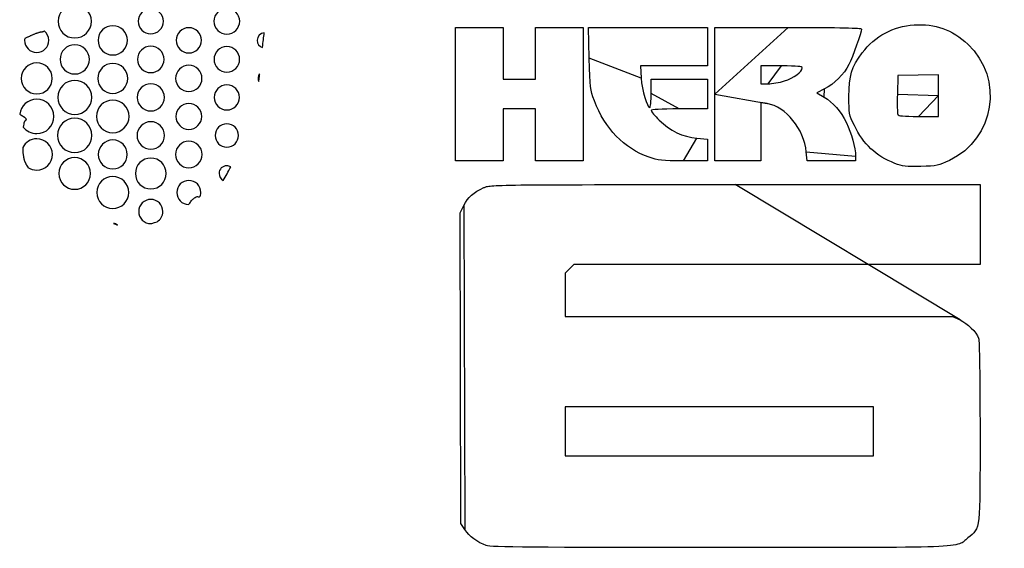
# Model space of a CAD drawing. Extents: x 2.6 to 32.9, y 1.8 to 21.9.
# Drawn here: x 17.7 to 32.9, y 2.8 to 11 of the extents above; entities that cross this region are included whole.
import ezdxf

# ---------------------------------------------------------------- set-up
doc = ezdxf.new("R2010")
doc.units = 0
doc.layers.add('dots_trimmed', color=7, linetype='CONTINUOUS')
doc.layers.add('logo', color=7, linetype='CONTINUOUS')

msp = doc.modelspace()

# ---------------------------------------------------------------- linework, layer by layer
at = {"layer": 'dots_trimmed', "color": 7}
for points in [[(19.113498, 10.900954), (19.113498, 10.900954)], [(20.29197, 10.86977), (20.29197, 10.86977)], [(18.05523, 10.818511), (18.055252, 10.818468), (18.05523, 10.818511)], [(21.461068, 10.792817), (21.461068, 10.792839), (21.461068, 10.792839)], [(18.524479, 10.606207), (18.524479, 10.606207)], [(19.702518, 10.584592), (19.702518, 10.584592)], [(20.880968, 10.57793), (20.880968, 10.57793)], [(17.935048, 10.32602), (17.935048, 10.32602)], [(19.113498, 10.317296), (19.113498, 10.317296)], [(20.29197, 10.289041), (20.29197, 10.289041)], [(21.389779, 10.153711), (21.389757, 10.153711), (21.389757, 10.153711)], [(18.524479, 10.053754), (18.524479, 10.053754)], [(19.702518, 10.000564), (19.702518, 10.000564)], [(20.880968, 9.984331), (20.880968, 9.984331)], [(17.935069, 9.761958), (17.935048, 9.761958), (17.935048, 9.761958)], [(19.113498, 9.748654), (19.113498, 9.748654)], [(20.29197, 9.696268), (20.29197, 9.696268)], [(18.524479, 9.467643), (18.524479, 9.467643)], [(19.702518, 9.414453), (19.702518, 9.414453)], [(20.880968, 9.381619), (20.880968, 9.381619)], [(17.935048, 9.148828), (17.935048, 9.148828)], [(19.113498, 9.130968), (19.113498, 9.130968)], [(20.29197, 9.11224), (20.29197, 9.11224)], [(18.524479, 8.857422), (18.524479, 8.857422)], [(19.702518, 8.851216), (19.702518, 8.851216)], [(20.880968, 8.732336), (20.880968, 8.732336)], [(19.113498, 8.563976), (19.113498, 8.563976)], [(20.292013, 8.504101), (20.29197, 8.504123), (20.29197, 8.504123)], [(19.702518, 8.210742), (19.702518, 8.210677), (19.702518, 8.210742)], [(19.123871, 7.840148), (19.123871, 7.840148)]]:
    msp.add_lwpolyline(points, dxfattribs=at)
for points in [[(18.524479, 11.227257), (18.381484, 11.227257), (18.265929, 11.111262), (18.265929, 10.968684)], [(18.782639, 10.968684), (18.782639, 11.111262), (18.667057, 11.227258), (18.524479, 11.227257)], [(19.702518, 11.162826), (19.595272, 11.162826), (19.508399, 11.075952), (19.508399, 10.968707)], [(19.89707, 10.968707), (19.89707, 11.075952), (19.809763, 11.162826), (19.702518, 11.162826)], [(20.880968, 11.167817), (20.771229, 11.167817), (20.681858, 11.078861), (20.681858, 10.968707)], [(21.080078, 10.968707), (21.080078, 11.078861), (20.990708, 11.167817), (20.880968, 11.167817)], [(18.265929, 10.968684), (18.265929, 10.826107), (18.381484, 10.710569), (18.524479, 10.710569)], [(18.524479, 10.710569), (18.667057, 10.710569), (18.782639, 10.826107), (18.782639, 10.968684)], [(19.113498, 10.900954), (18.988378, 10.900954), (18.886546, 10.799512), (18.886546, 10.674392)], [(19.340451, 10.674392), (19.340451, 10.799512), (19.238617, 10.900954), (19.113498, 10.900954)], [(19.508399, 10.968707), (19.508399, 10.861461), (19.595272, 10.774588), (19.702518, 10.774588)], [(19.702518, 10.774588), (19.809763, 10.774588), (19.89707, 10.861461), (19.89707, 10.968707)], [(20.29197, 10.86977), (20.183889, 10.86977), (20.096159, 10.782054), (20.096159, 10.674392)], [(20.487304, 10.674392), (20.487304, 10.782054), (20.400046, 10.86977), (20.29197, 10.86977)], [(20.681858, 10.968707), (20.681858, 10.858967), (20.771229, 10.769597), (20.880968, 10.769597)], [(20.880968, 10.769597), (20.990708, 10.769597), (21.080078, 10.858967), (21.080078, 10.968707)], [(17.749458, 10.699891), (17.748321, 10.691548), (17.747526, 10.683091), (17.747526, 10.674436)], [(17.749913, 10.70013), (17.749758, 10.700019), (17.749613, 10.699968), (17.749458, 10.699891)], [(17.752539, 10.701454), (17.751661, 10.700998), (17.750799, 10.700588), (17.749913, 10.70013)], [(17.793164, 10.722006), (17.77979, 10.715411), (17.766213, 10.708554), (17.752539, 10.701454)], [(17.806184, 10.728299), (17.801826, 10.726189), (17.797571, 10.724179), (17.793164, 10.722006)], [(17.835569, 10.742274), (17.825956, 10.737833), (17.816102, 10.733099), (17.806184, 10.728299)], [(17.849783, 10.748677), (17.84506, 10.74655), (17.840384, 10.744499), (17.835569, 10.742274)], [(17.875456, 10.759961), (17.867093, 10.756398), (17.858511, 10.752604), (17.849783, 10.748677)], [(17.8898, 10.765929), (17.885079, 10.763991), (17.880318, 10.762032), (17.875456, 10.759961)], [(17.913172, 10.775196), (17.905612, 10.772316), (17.89782, 10.769222), (17.8898, 10.765929)], [(17.930512, 10.781662), (17.924954, 10.779694), (17.919042, 10.777431), (17.913172, 10.775196)], [(17.935699, 10.783507), (17.934007, 10.78292), (17.932236, 10.782272), (17.930512, 10.781662)], [(17.960221, 10.79132), (17.952482, 10.789078), (17.944343, 10.786489), (17.935699, 10.783507)], [(17.968294, 10.793577), (17.965688, 10.792881), (17.962949, 10.79211), (17.960221, 10.79132)], [(17.971876, 10.794531), (17.970698, 10.794238), (17.9695, 10.793903), (17.968294, 10.793577)], [(17.981944, 10.796876), (17.978702, 10.79618), (17.975364, 10.795416), (17.971876, 10.794531)], [(17.985612, 10.797657), (17.984428, 10.797429), (17.983166, 10.797136), (17.981944, 10.796876)], [(17.994748, 10.799176), (17.99183, 10.798751), (17.988804, 10.798282), (17.985612, 10.797657)], [(17.997374, 10.799609), (17.996541, 10.799498), (17.995612, 10.799296), (17.994748, 10.799176)], [(18.007856, 10.800456), (18.004631, 10.800344), (18.00111, 10.800077), (17.997374, 10.799609)], [(18.016514, 10.801844), (18.013264, 10.80104), (18.010311, 10.800524), (18.007856, 10.800456)], [(18.016623, 10.801844), (18.016623, 10.801834), (18.016514, 10.801844), (18.016514, 10.801844)], [(18.016732, 10.801844), (18.016732, 10.80184), (18.016734, 10.801844), (18.016623, 10.801844)], [(18.024392, 10.804362), (18.021756, 10.803449), (18.019026, 10.802422), (18.016732, 10.801844)], [(18.028668, 10.805859), (18.027144, 10.805261), (18.025824, 10.80487), (18.024392, 10.804362)], [(18.040408, 10.810938), (18.036284, 10.809016), (18.032322, 10.807273), (18.028668, 10.805859)], [(18.040733, 10.811089), (18.040611, 10.811089), (18.040519, 10.810979), (18.040408, 10.810938)], [(18.040907, 10.811198), (18.040907, 10.811198), (18.040789, 10.811089), (18.040733, 10.811089)], [(18.055252, 10.818468), (18.050234, 10.815777), (18.045473, 10.813339), (18.040907, 10.811198)], [(18.122894, 10.674436), (18.122894, 10.732338), (18.096581, 10.784117), (18.05523, 10.818511)], [(21.461068, 10.792839), (21.399571, 10.788269), (21.351086, 10.737061), (21.351086, 10.674392)], [(21.433117, 10.561414), (21.43843, 10.60707), (21.443466, 10.648673), (21.44796, 10.683898)], [(21.44796, 10.683898), (21.448138, 10.685236), (21.448368, 10.687223), (21.448546, 10.688542)], [(21.448546, 10.688542), (21.452893, 10.722452), (21.457062, 10.757243), (21.461068, 10.792578)], [(21.461068, 10.792578), (21.461077, 10.792689), (21.461068, 10.79273), (21.461068, 10.792817)], [(17.747526, 10.674436), (17.747526, 10.570517), (17.831479, 10.486567), (17.934982, 10.486567)], [(17.934982, 10.486567), (18.038902, 10.486567), (18.122894, 10.570517), (18.122894, 10.674436)], [(18.524479, 10.606207), (18.399359, 10.606207), (18.297939, 10.504763), (18.297939, 10.379644)], [(18.75102, 10.379644), (18.75102, 10.504763), (18.649599, 10.606207), (18.524479, 10.606207)], [(18.886546, 10.674392), (18.886546, 10.548858), (18.988378, 10.447439), (19.113498, 10.447439)], [(19.113498, 10.447439), (19.238617, 10.447439), (19.340451, 10.548858), (19.340451, 10.674392)], [(19.702518, 10.584592), (19.589453, 10.584592), (19.497591, 10.492709), (19.497591, 10.379644)], [(19.907856, 10.379644), (19.907856, 10.492709), (19.815999, 10.584592), (19.702518, 10.584592)], [(20.096159, 10.674392), (20.096159, 10.566316), (20.183893, 10.478624), (20.29197, 10.478624)], [(20.29197, 10.478624), (20.400041, 10.478624), (20.487304, 10.566316), (20.487304, 10.674392)], [(20.880968, 10.57793), (20.771229, 10.57793), (20.682682, 10.488968), (20.682682, 10.379644)], [(21.079253, 10.379644), (21.079253, 10.488968), (20.990708, 10.57793), (20.880968, 10.57793)], [(21.351086, 10.674392), (21.351086, 10.621598), (21.385508, 10.576933), (21.433117, 10.561414)], [(18.297939, 10.379644), (18.297939, 10.254524), (18.399359, 10.153103), (18.524479, 10.153103)], [(18.524479, 10.153103), (18.649599, 10.153103), (18.75102, 10.254524), (18.75102, 10.379644)], [(19.497591, 10.379644), (19.497591, 10.266163), (19.589453, 10.174306), (19.702518, 10.174306)], [(19.702518, 10.174306), (19.815999, 10.174306), (19.907856, 10.266163), (19.907856, 10.379644)], [(20.682682, 10.379644), (20.682682, 10.269904), (20.771229, 10.181359), (20.880968, 10.181359)], [(20.880968, 10.181359), (20.990708, 10.181359), (21.079253, 10.269904), (21.079253, 10.379644)], [(17.935048, 10.32602), (17.802031, 10.32602), (17.693946, 10.218372), (17.693946, 10.084939)], [(18.176562, 10.084939), (18.176562, 10.218372), (18.06848, 10.32602), (17.935048, 10.32602)], [(19.113498, 10.317296), (18.985052, 10.317296), (18.881141, 10.213383), (18.881141, 10.084939)], [(19.345856, 10.084939), (19.345856, 10.213383), (19.241942, 10.317296), (19.113498, 10.317296)], [(20.29197, 10.289041), (20.179318, 10.289041), (20.087848, 10.197589), (20.087847, 10.084939)], [(20.49605, 10.084939), (20.49605, 10.197589), (20.404614, 10.289041), (20.29197, 10.289041)], [(17.693946, 10.084939), (17.693946, 9.951922), (17.802031, 9.843859), (17.935048, 9.843859)], [(17.935048, 9.843859), (18.06848, 9.843859), (18.176562, 9.951922), (18.176562, 10.084939)], [(18.881141, 10.084939), (18.881141, 9.956494), (18.985052, 9.852582), (19.113498, 9.852582)], [(19.113498, 9.852582), (19.241942, 9.852582), (19.345856, 9.956494), (19.345856, 10.084939)], [(20.087847, 10.084939), (20.087847, 9.97229), (20.179317, 9.88084), (20.29197, 9.880838)], [(20.29197, 9.880838), (20.404617, 9.880838), (20.49605, 9.97229), (20.49605, 10.084939)], [(21.389757, 10.153711), (21.373994, 10.135204), (21.36441, 10.111222), (21.36441, 10.084939)], [(21.36441, 10.084939), (21.36441, 10.067364), (21.368773, 10.050817), (21.376411, 10.03622)], [(21.376411, 10.036328), (21.378154, 10.04902), (21.379664, 10.061523), (21.381184, 10.074002)], [(21.381184, 10.074002), (21.381696, 10.078248), (21.382323, 10.082586), (21.382812, 10.086806)], [(21.382812, 10.086806), (21.382812, 10.086947), (21.38281, 10.087076), (21.382921, 10.087218)], [(21.382921, 10.087218), (21.384778, 10.103256), (21.386447, 10.119104), (21.387912, 10.134744)], [(21.387912, 10.134744), (21.388446, 10.140477), (21.389213, 10.147786), (21.389779, 10.153711)], [(18.524479, 10.053754), (18.378991, 10.053754), (18.26135, 9.935698), (18.26135, 9.790624)], [(18.787587, 9.790624), (18.787587, 9.935698), (18.669551, 10.053754), (18.524479, 10.053754)], [(19.702518, 10.000564), (19.586543, 10.000564), (19.4926, 9.906599), (19.4926, 9.790624)], [(19.912847, 9.790624), (19.912847, 9.906599), (19.818493, 10.000564), (19.702518, 10.000564)], [(20.880968, 9.984331), (20.773722, 9.984331), (20.686849, 9.897454), (20.686849, 9.790624)], [(21.075087, 9.790624), (21.075087, 9.897454), (20.988213, 9.984331), (20.880968, 9.984331)], [(21.376411, 10.03622), (21.376416, 10.03622), (21.376411, 10.036328), (21.376411, 10.036328)], [(18.26135, 9.790624), (18.26135, 9.645137), (18.378991, 9.527083), (18.524479, 9.527083)], [(18.524479, 9.527083), (18.669551, 9.527083), (18.787587, 9.645137), (18.787587, 9.790624)], [(19.4926, 9.790624), (19.4926, 9.67465), (19.586543, 9.580296), (19.702518, 9.580296)], [(19.702518, 9.580296), (19.818493, 9.580296), (19.912847, 9.67465), (19.912847, 9.790624)], [(20.686849, 9.790624), (20.686849, 9.68338), (20.773722, 9.596506), (20.880968, 9.596506)], [(20.880968, 9.596506), (20.988213, 9.596506), (21.075087, 9.68338), (21.075087, 9.790624)], [(17.935048, 9.761958), (17.799564, 9.761958), (17.687532, 9.660561), (17.671137, 9.529189)], [(18.201519, 9.495899), (18.201519, 9.643049), (18.08222, 9.761957), (17.935069, 9.761958)], [(19.113498, 9.748654), (18.973829, 9.748654), (18.860763, 9.635151), (18.860764, 9.495899)], [(19.366232, 9.495899), (19.366232, 9.635151), (19.253166, 9.748654), (19.113498, 9.748654)], [(20.29197, 9.696268), (20.180983, 9.696268), (20.091601, 9.60647), (20.091601, 9.495899)], [(20.492296, 9.495899), (20.492296, 9.60647), (20.40254, 9.696268), (20.29197, 9.696268)], [(17.671137, 9.529189), (17.683524, 9.52263), (17.694572, 9.516516), (17.704492, 9.51072)], [(17.704492, 9.51072), (17.705114, 9.51035), (17.705808, 9.509956), (17.706423, 9.509592)], [(17.706423, 9.509592), (17.710053, 9.507454), (17.71341, 9.505406), (17.71671, 9.503363)], [(17.71671, 9.503363), (17.718496, 9.502259), (17.720271, 9.501164), (17.721962, 9.500087)], [(17.721962, 9.500087), (17.724967, 9.498171), (17.727871, 9.496278), (17.730578, 9.494444)], [(17.730578, 9.494444), (17.732289, 9.493286), (17.733846, 9.492142), (17.735439, 9.491016)], [(17.735439, 9.491016), (17.737951, 9.489238), (17.740486, 9.487467), (17.742709, 9.485764)], [(17.742709, 9.485764), (17.743708, 9.484992), (17.744541, 9.484283), (17.745487, 9.483529)], [(17.745487, 9.483529), (17.749321, 9.480471), (17.7527, 9.477508), (17.755599, 9.474674)], [(17.755599, 9.474674), (17.756862, 9.473441), (17.758177, 9.472201), (17.759267, 9.471007)], [(17.759267, 9.471007), (17.760394, 9.469771), (17.761318, 9.46858), (17.762261, 9.467383)], [(17.762261, 9.467383), (17.763228, 9.466163), (17.764132, 9.464939), (17.764909, 9.463759)], [(17.764909, 9.463759), (17.765653, 9.462628), (17.76631, 9.461513), (17.766883, 9.460417)], [(17.766883, 9.460417), (17.767539, 9.459173), (17.768052, 9.457976), (17.76849, 9.456771)], [(17.935069, 9.22947), (18.08222, 9.22947), (18.201519, 9.348748), (18.201519, 9.495899)], [(18.524479, 9.467643), (18.377328, 9.467643), (18.25803, 9.348366), (18.25803, 9.201216)], [(18.790517, 9.201216), (18.790517, 9.348366), (18.671214, 9.467643), (18.524479, 9.467643)], [(18.860764, 9.495899), (18.860764, 9.35623), (18.973829, 9.243186), (19.113498, 9.243186)], [(19.113498, 9.243186), (19.253166, 9.243186), (19.366232, 9.35623), (19.366232, 9.495899)], [(20.091601, 9.495899), (20.091601, 9.385328), (20.18098, 9.295573), (20.29197, 9.295573)], [(20.29197, 9.295573), (20.402539, 9.295573), (20.492296, 9.385328), (20.492296, 9.495899)], [(17.727279, 9.331337), (17.727168, 9.330826), (17.72715, 9.330458), (17.727083, 9.329948)], [(17.727083, 9.329948), (17.775863, 9.268744), (17.850934, 9.22947), (17.935069, 9.22947)], [(17.740018, 9.405057), (17.73516, 9.389079), (17.73085, 9.363458), (17.727279, 9.331337)], [(17.7403, 9.405881), (17.740189, 9.405577), (17.740096, 9.405361), (17.740018, 9.405057)], [(17.743033, 9.413542), (17.742111, 9.411347), (17.74119, 9.40873), (17.7403, 9.405881)], [(17.744119, 9.415624), (17.743763, 9.414886), (17.743389, 9.414377), (17.743033, 9.413542)], [(17.746202, 9.419618), (17.745491, 9.418563), (17.744808, 9.417053), (17.744119, 9.415624)], [(17.749436, 9.423047), (17.748336, 9.422362), (17.747273, 9.421214), (17.746202, 9.419618)], [(17.757097, 9.428407), (17.754807, 9.426616), (17.752299, 9.424817), (17.749436, 9.423047)], [(17.759331, 9.430339), (17.758587, 9.429698), (17.757909, 9.429044), (17.757097, 9.428407)], [(17.763064, 9.433919), (17.761953, 9.432716), (17.760696, 9.431522), (17.759331, 9.430339)], [(17.764996, 9.436198), (17.764407, 9.435437), (17.763759, 9.434672), (17.763064, 9.433919)], [(17.767231, 9.439627), (17.766587, 9.438471), (17.765871, 9.437329), (17.764996, 9.436198)], [(17.76875, 9.442513), (17.768372, 9.441536), (17.76777, 9.440586), (17.767231, 9.439627)], [(17.76849, 9.456771), (17.768879, 9.455684), (17.769352, 9.454571), (17.769574, 9.453516)], [(17.76888, 9.442752), (17.76888, 9.442641), (17.76875, 9.4426), (17.76875, 9.442513)], [(17.769683, 9.45319), (17.770394, 9.449559), (17.770113, 9.446099), (17.76888, 9.442752)], [(17.769574, 9.453516), (17.769574, 9.453404), (17.769572, 9.453299), (17.769683, 9.45319)], [(19.702518, 9.414453), (19.584881, 9.414453), (19.48928, 9.319268), (19.48928, 9.201216)], [(19.915756, 9.201216), (19.915756, 9.319268), (19.820571, 9.414453), (19.702518, 9.414453)], [(20.880968, 9.381619), (20.781204, 9.381619), (20.700542, 9.300978), (20.700542, 9.201216)], [(21.061371, 9.201216), (21.061371, 9.300978), (20.98073, 9.381619), (20.880968, 9.381619)], [(18.25803, 9.201216), (18.25803, 9.05448), (18.377328, 8.935178), (18.524479, 8.935178)], [(18.524479, 8.935178), (18.671214, 8.935178), (18.790517, 9.05448), (18.790517, 9.201216)], [(19.48928, 9.201216), (19.48928, 9.083578), (19.584881, 8.987956), (19.702518, 8.987956)], [(19.702518, 8.987956), (19.820571, 8.987956), (19.915756, 9.083578), (19.915756, 9.201216)], [(20.700542, 9.201216), (20.700542, 9.101868), (20.781204, 9.020813), (20.880968, 9.020811)], [(20.880968, 9.020811), (20.98073, 9.020811), (21.061371, 9.101868), (21.061371, 9.201216)], [(17.935048, 9.148828), (17.840151, 9.148828), (17.757907, 9.093937), (17.718294, 9.014236)], [(17.718294, 9.014236), (17.719674, 8.955298), (17.722761, 8.911174), (17.728993, 8.874262)], [(18.177409, 8.906901), (18.177409, 9.040334), (18.068897, 9.148828), (17.935048, 9.148828)], [(19.113498, 9.130968), (18.989624, 9.130968), (18.889453, 9.030774), (18.889453, 8.906901)], [(19.337956, 8.906901), (19.337956, 9.030774), (19.23737, 9.130968), (19.113498, 9.130968)], [(20.29197, 9.11224), (20.178488, 9.11224), (20.08661, 9.019966), (20.08661, 8.906901)], [(20.497288, 8.906901), (20.497288, 9.019966), (20.405447, 9.11224), (20.29197, 9.11224)], [(17.728993, 8.874262), (17.729204, 8.872983), (17.729432, 8.871684), (17.729666, 8.870421)], [(17.729666, 8.870421), (17.730577, 8.865248), (17.731567, 8.860229), (17.732617, 8.855317)], [(17.732617, 8.855317), (17.732861, 8.854146), (17.733143, 8.85298), (17.733399, 8.851823)], [(17.733399, 8.851823), (17.734519, 8.8468), (17.735683, 8.841864), (17.736958, 8.837066)], [(17.935048, 8.664561), (18.068897, 8.664561), (18.177409, 8.773052), (18.177409, 8.906901)], [(18.524479, 8.857422), (18.388967, 8.857422), (18.279232, 8.747708), (18.279232, 8.612197)], [(18.769314, 8.612197), (18.769314, 8.747708), (18.659574, 8.857422), (18.524479, 8.857422)], [(18.889453, 8.906901), (18.889453, 8.783029), (18.989624, 8.682443), (19.113498, 8.682443)], [(19.113498, 8.682443), (19.23737, 8.682443), (19.337956, 8.783029), (19.337956, 8.906901)], [(19.702518, 8.851216), (19.570748, 8.851216), (19.463498, 8.744383), (19.463498, 8.612197)], [(19.941537, 8.612197), (19.941537, 8.744383), (19.834704, 8.851216), (19.702518, 8.851216)], [(20.08661, 8.906901), (20.08661, 8.793421), (20.178489, 8.70115), (20.29197, 8.70115)], [(20.29197, 8.70115), (20.405447, 8.70115), (20.497288, 8.793421), (20.497288, 8.906901)], [(17.736958, 8.837066), (17.737147, 8.836348), (17.737366, 8.835651), (17.737566, 8.834939)], [(17.737566, 8.834939), (17.738913, 8.829989), (17.740291, 8.825104), (17.741819, 8.820334)], [(17.741819, 8.820334), (17.744857, 8.810837), (17.748343, 8.801676), (17.752149, 8.792578)], [(17.752149, 8.792578), (17.752727, 8.791218), (17.753231, 8.789836), (17.75382, 8.788477)], [(17.75382, 8.788477), (17.755242, 8.785189), (17.756779, 8.781906), (17.758311, 8.778624)], [(17.758311, 8.778624), (17.759458, 8.776176), (17.760618, 8.773744), (17.761828, 8.771289)], [(17.761828, 8.771289), (17.763201, 8.768497), (17.764624, 8.76568), (17.766081, 8.762869)], [(17.766081, 8.762869), (17.767737, 8.759679), (17.769436, 8.756466), (17.771202, 8.753233)], [(17.771202, 8.753233), (17.772542, 8.750777), (17.773897, 8.748343), (17.775303, 8.745856)], [(17.775303, 8.745856), (17.776359, 8.743987), (17.777507, 8.74206), (17.778602, 8.740169)], [(17.778602, 8.740169), (17.784223, 8.730453), (17.790201, 8.720513), (17.796876, 8.709939)], [(17.796876, 8.709939), (17.797609, 8.708781), (17.79855, 8.707526), (17.799306, 8.706359)], [(17.799306, 8.706359), (17.838033, 8.679997), (17.884766, 8.664561), (17.935048, 8.664561)], [(20.880968, 8.732336), (20.814459, 8.732336), (20.760417, 8.678728), (20.760417, 8.612218)], [(20.824328, 8.505838), (20.864749, 8.57091), (20.904371, 8.641142), (20.94273, 8.715278)], [(20.94273, 8.715278), (20.924644, 8.726059), (20.903561, 8.732336), (20.880968, 8.732336)], [(18.279232, 8.612197), (18.279232, 8.476686), (18.388967, 8.366927), (18.524479, 8.366927)], [(18.524479, 8.366927), (18.659574, 8.366927), (18.769314, 8.476686), (18.769314, 8.612197)], [(19.113498, 8.563976), (18.977154, 8.563976), (18.866992, 8.453834), (18.866992, 8.317491)], [(19.359982, 8.317491), (19.359982, 8.453834), (19.24984, 8.563976), (19.113498, 8.563976)], [(19.463498, 8.612197), (19.463498, 8.48001), (19.570748, 8.373177), (19.702518, 8.373177)], [(19.702518, 8.373177), (19.834704, 8.373177), (19.941537, 8.48001), (19.941537, 8.612197)], [(20.760417, 8.612218), (20.760417, 8.566182), (20.786331, 8.526142), (20.824328, 8.505838)], [(20.29197, 8.504123), (20.188878, 8.504123), (20.105317, 8.42058), (20.105317, 8.317491)], [(20.478624, 8.31747), (20.478624, 8.420559), (20.395102, 8.504101), (20.292013, 8.504101)], [(18.866992, 8.317491), (18.866992, 8.181564), (18.977154, 8.070986), (19.113498, 8.070986)], [(19.113498, 8.070986), (19.24984, 8.070986), (19.359982, 8.181564), (19.359982, 8.317491)], [(20.105317, 8.317491), (20.105317, 8.215341), (20.187379, 8.132492), (20.289171, 8.13099)], [(20.372548, 8.229449), (20.37839, 8.23447), (20.384024, 8.238839), (20.389367, 8.24247)], [(20.389367, 8.24247), (20.402721, 8.251548), (20.414292, 8.256107), (20.423156, 8.255317)], [(20.423156, 8.255317), (20.424927, 8.255153), (20.426601, 8.254803), (20.428147, 8.25421)], [(20.428147, 8.25421), (20.433951, 8.251983), (20.439487, 8.250704), (20.444531, 8.250326)], [(20.444531, 8.250326), (20.447053, 8.250141), (20.449469, 8.250171), (20.451714, 8.250434)], [(20.451714, 8.250434), (20.456207, 8.250923), (20.460068, 8.252244), (20.463108, 8.25434)], [(20.463108, 8.25434), (20.46767, 8.257483), (20.470356, 8.262342), (20.470356, 8.268663)], [(20.470356, 8.268663), (20.470356, 8.26991), (20.470712, 8.271143), (20.471246, 8.272352)], [(20.471246, 8.272352), (20.471357, 8.272493), (20.471396, 8.272623), (20.471462, 8.272764)], [(20.471462, 8.272764), (20.472018, 8.273881), (20.472787, 8.274989), (20.473763, 8.276063)], [(20.473763, 8.276063), (20.473763, 8.276063), (20.47376, 8.276172), (20.473871, 8.276172)], [(20.473871, 8.276172), (20.47688, 8.289479), (20.478624, 8.30325), (20.478624, 8.31747)], [(19.702518, 8.210677), (19.599013, 8.210677), (19.515039, 8.126704), (19.515039, 8.023199)], [(19.889996, 8.023264), (19.889996, 8.126769), (19.806022, 8.210742), (19.702518, 8.210742)], [(20.289171, 8.13099), (20.291452, 8.134254), (20.293591, 8.13721), (20.295942, 8.140603)], [(20.295942, 8.140603), (20.302529, 8.150108), (20.309169, 8.159164), (20.315756, 8.167709)], [(20.315756, 8.167709), (20.322342, 8.176251), (20.328911, 8.184277), (20.335373, 8.191753)], [(20.335373, 8.191753), (20.341837, 8.19923), (20.348192, 8.206133), (20.354406, 8.212434)], [(20.354406, 8.212434), (20.360626, 8.218743), (20.366704, 8.224424), (20.372548, 8.229449)], [(19.515039, 8.023199), (19.515039, 7.919694), (19.599013, 7.835742), (19.702518, 7.835742)], [(19.799891, 7.863303), (19.853841, 7.896228), (19.889996, 7.955464), (19.889996, 8.023264)], [(19.123871, 7.840148), (19.145184, 7.830331), (19.165939, 7.821382), (19.186046, 7.813954)], [(19.186046, 7.813954), (19.168944, 7.828478), (19.147477, 7.837979), (19.123871, 7.840148)], [(19.702518, 7.835742), (19.702918, 7.835742), (19.7033, 7.835851), (19.703711, 7.835851)], [(19.703711, 7.835851), (19.72245, 7.841), (19.741537, 7.846327), (19.76174, 7.852149)], [(19.76174, 7.852149), (19.776041, 7.856268), (19.786531, 7.859431), (19.799891, 7.863303)]]:
    msp.add_open_spline(points, degree=3, dxfattribs=at)
at = {"layer": 'logo', "color": 7}
for points in [[(24.426771, 9.841214), (24.426771, 10.874173), (24.794046, 10.874173), (25.161319, 10.874173), (25.161319, 10.472467), (25.161319, 10.070761), (25.41382, 10.070761), (25.66632, 10.070761), (25.66632, 10.472467), (25.66632, 10.874173), (26.033594, 10.874173), (26.400869, 10.874173), (26.400869, 9.841214), (26.400869, 8.808257), (26.033594, 8.808257), (25.66632, 8.808257), (25.66632, 9.209963), (25.66632, 9.611669), (25.41382, 9.611669), (25.161319, 9.611669), (25.161319, 9.209963), (25.161319, 8.808257), (24.794046, 8.808257), (24.426771, 8.808257), (24.426771, 9.841214), (24.426771, 9.841214)], [(26.497657, 10.397864), (26.488048, 10.874173), (27.408551, 10.874173), (28.329057, 10.874173), (28.329057, 10.575763), (28.329057, 10.277352), (27.809341, 10.277352), (27.289628, 10.277352), (27.301946, 10.087977)], [(28.44383, 9.841214), (28.44383, 10.874173), (29.580083, 10.874173)], [(29.476788, 10.277352), (29.155422, 10.277352), (29.155422, 10.139626), (29.155422, 10.001898), (29.26815, 10.001898)], [(27.456781, 9.852692), (27.456781, 10.070761), (27.892919, 10.070761), (28.329057, 10.070761), (28.329057, 9.841214), (28.329057, 9.611669), (27.892919, 9.611669)], [(31.909977, 9.818908), (31.909977, 10.14092), (31.594351, 10.134533), (31.278724, 10.128148), (31.272244, 9.842489)], [(29.523569, 10.046308), (29.523569, 10.046308)], [(30.141332, 9.92098), (30.021404, 9.860208), (30.136602, 9.794416)], [(29.252984, 9.693757), (29.155428, 9.709354), (29.155428, 9.258806), (29.155428, 8.808257), (28.799631, 8.808257), (28.443834, 8.808257), (28.443834, 9.841214), (28.44383, 9.841214)], [(31.599369, 9.496896), (31.909977, 9.496896), (31.909977, 9.818908), (31.909977, 9.818908)], [(28.166219, 9.159569), (28.329057, 9.145918), (28.329057, 8.977089), (28.329057, 8.808257), (27.956043, 8.808734)], [(27.424806, 8.865051), (27.424806, 8.865056)], [(30.624179, 8.88286), (30.624523, 8.808257), (30.24896, 8.808257), (29.873397, 8.808257), (29.860912, 8.94595)], [(31.232816, 8.769333), (31.232816, 8.769333)], [(28.759456, 8.440478), (32.552707, 8.440978), (32.552707, 7.821203), (32.552707, 7.201428), (29.406158, 7.201428), (26.25961, 7.201428), (26.192511, 7.13433), (26.125413, 7.067231), (26.125413, 6.732623), (26.125413, 6.398017), (29.126729, 6.397783), (32.128046, 6.39755), (32.242987, 6.344024)], [(24.570432, 3.096808), (24.507112, 3.192488), (24.501061, 5.598813), (24.495013, 8.005141), (24.552377, 8.118342)], [(30.899973, 4.619039), (30.899973, 4.99779), (28.512693, 4.99779), (26.125413, 4.99779), (26.125413, 4.619039), (26.125413, 4.240288), (28.512693, 4.240288), (30.899973, 4.240288), (30.899973, 4.619039), (30.899973, 4.619039)], [(24.901993, 2.850196), (24.901993, 2.850209)]]:
    msp.add_lwpolyline(points, close=True, dxfattribs=at)
for points in [[(29.580083, 10.874173), (30.392704, 10.874173), (30.716337, 10.866966), (30.716337, 10.848866)], [(30.716337, 10.848866), (30.716337, 10.799923), (30.579013, 10.41435), (30.520354, 10.298594)], [(30.727254, 10.478337), (30.925643, 10.742252), (31.203907, 10.892567), (31.533836, 10.91404)], [(31.533836, 10.91404), (31.85893, 10.9352), (32.119679, 10.840811), (32.361794, 10.614322)], [(32.361794, 10.614322), (32.929107, 10.083632), (32.781727, 9.149349), (32.077741, 8.813603)], [(26.57752, 9.735449), (26.50904, 9.916852), (26.50702, 9.933596), (26.497657, 10.397864)], [(30.52156, 9.806783), (30.521949, 10.128678), (30.561529, 10.257871), (30.727254, 10.478337)], [(29.798152, 10.247216), (29.798152, 10.270659), (29.726789, 10.277352), (29.476788, 10.277352)], [(29.523569, 10.046308), (29.664028, 10.090022), (29.798152, 10.18816), (29.798152, 10.247216)], [(30.520354, 10.298594), (30.444173, 10.148258), (30.293387, 9.99803), (30.141332, 9.92098)], [(27.301946, 10.087977), (27.314127, 9.90067), (27.39249, 9.634623), (27.435474, 9.634623)], [(29.26815, 10.001898), (29.330151, 10.001898), (29.445089, 10.021881), (29.523569, 10.046308)], [(27.435474, 9.634623), (27.447192, 9.634623), (27.456781, 9.732754), (27.456781, 9.852692)], [(30.136602, 9.794416), (30.278918, 9.713136), (30.390994, 9.584713), (30.483372, 9.397063)], [(30.605952, 9.353889), (30.522751, 9.528126), (30.521229, 9.5363), (30.52156, 9.806783)], [(31.272244, 9.842489), (31.26868, 9.685376), (31.270937, 9.543344), (31.277262, 9.526863)], [(27.424806, 8.865056), (27.035164, 9.002548), (26.739559, 9.306214), (26.57752, 9.735449)], [(29.860912, 8.94595), (29.829182, 9.295854), (29.543463, 9.647318), (29.252984, 9.693757)], [(27.892919, 9.611669), (27.599662, 9.611669), (27.456781, 9.603658), (27.456781, 9.587218)], [(27.456781, 9.587218), (27.456781, 9.573769), (27.513348, 9.506199), (27.582484, 9.437062)], [(31.277262, 9.526863), (31.285938, 9.504252), (31.36502, 9.496896), (31.599369, 9.496896)], [(27.582484, 9.437062), (27.745929, 9.273619), (27.947218, 9.17793), (28.166219, 9.159569)], [(30.483372, 9.397063), (30.558411, 9.24464), (30.623617, 9.006519), (30.624179, 8.88286)], [(31.232816, 8.769333), (30.94305, 8.880606), (30.742773, 9.067364), (30.605952, 9.353889)], [(27.956043, 8.808734), (27.620332, 8.809168), (27.567209, 8.814801), (27.424806, 8.865051)], [(31.634521, 8.722283), (31.405329, 8.717214), (31.352396, 8.723408), (31.232816, 8.769333)], [(32.077741, 8.813603), (31.906888, 8.732121), (31.886148, 8.727847), (31.634521, 8.722283)], [(24.552377, 8.118342), (24.614999, 8.241923), (24.705022, 8.3215), (24.863561, 8.393414)], [(24.863561, 8.393414), (24.965341, 8.439583), (24.998123, 8.43998), (28.759456, 8.440478)], [(32.242987, 6.344024), (32.362057, 6.288574), (32.494054, 6.159047), (32.53129, 6.061111)], [(32.53129, 6.061111), (32.543686, 6.028508), (32.552707, 5.420059), (32.552707, 4.616607)], [(32.552707, 4.616607), (32.552707, 3.045693), (32.563182, 3.137762), (32.365126, 2.968233)], [(24.901993, 2.850209), (24.765273, 2.898979), (24.639404, 2.992594), (24.570432, 3.096808)], [(32.365126, 2.968233), (32.177352, 2.807504), (32.420066, 2.816969), (28.514266, 2.818084)], [(28.514266, 2.818084), (25.609223, 2.818929), (24.973828, 2.824571), (24.901993, 2.850196)]]:
    msp.add_open_spline(points, degree=3, dxfattribs=at)

doc.saveas('drawing.dxf')
